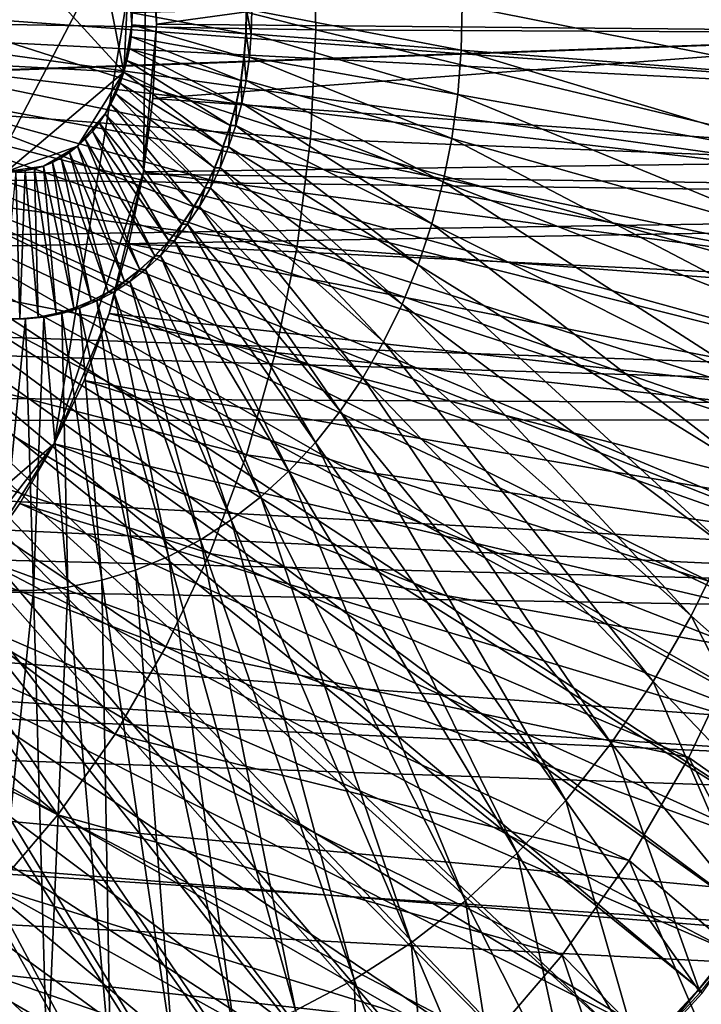
# Model space of a CAD drawing. Extents: x -0.21 to 1.25, y -0.31 to 0.34.
# Drawn here: x 0.93 to 1.03, y -0.13 to 0.02 of the extents above; entities that cross this region are included whole.
import ezdxf

# ---------------------------------------------------------------- set-up
doc = ezdxf.new("R2010")
doc.units = 0
doc.header["$MEASUREMENT"] = 0
doc.layers.get('0').update_dxf_attribs({"linetype": 'CONTINUOUS'})

msp = doc.modelspace()

# ---------------------------------------------------------------- linework, layer by layer
for points in [[(0.85161, 0.13142, -1.06559), (0.95093, 0.04005, -0.98435), (0.88267, -0.09043, -1.04027)], [(0.95093, 0.04005, -0.98435), (0.93736, -0.04315, -0.99549), (0.88267, -0.09043, -1.04027)], [(0.9141, 0.01314, -1.1498), (0.94758, 0.01137, -1.12233), (0.92195, 0.03929, -1.14334)], [(0.94758, 0.01137, -1.12233), (0.94247, 0.03717, -1.1265), (0.92195, 0.03929, -1.14334)], [(0.95093, 0.04005, -0.98435), (0.95045, -0.00327, -0.98476), (0.93736, -0.04315, -0.99549)], [(0.95093, 0.04005, -0.98435), (0.95232, 0.01836, -0.98323), (0.95045, -0.00327, -0.98476)], [(0.95093, 0.04005, -0.98435), (0.95203, 0.02925, -0.98346), (0.95232, 0.01836, -0.98323)], [(0.94758, 0.01137, -1.12233), (0.94822, 0.02532, -1.12179), (0.94247, 0.03717, -1.1265)], [(1.08026, 0.03595, -1.01207), (0.95232, 0.01836, -0.98323), (0.95203, 0.02925, -0.98346)], [(1.08026, 0.03595, -1.01207), (1.08075, 0.01721, -1.01167), (0.95232, 0.01836, -0.98323)], [(1.05617, 0.01718, -0.98053), (1.05568, 0.036, -0.98093), (0.97527, 0.03358, -0.92838)], [(0.97569, 0.01757, -0.92805), (0.97527, 0.03358, -0.92838), (0.92174, 0.03131, -0.9119)], [(1.05617, 0.01718, -0.98053), (0.97527, 0.03358, -0.92838), (0.97569, 0.01757, -0.92805)], [(0.97569, 0.01757, -0.92805), (0.92174, 0.03131, -0.9119), (0.92207, 0.01847, -0.91163)], [(0.94758, 0.01137, -1.12233), (0.94874, 0.01828, -1.12137), (0.94822, 0.02532, -1.12179)], [(0.94874, 0.01828, -1.12137), (0.9487, 0.02183, -1.1214), (0.94822, 0.02532, -1.12179)], [(1.2421, 0.02275, -1.00559), (0.59812, 0.01997, -0.39854), (0.59775, -0.00018, -0.39885)], [(1.2421, 0.02275, -1.00559), (0.59775, -0.00018, -0.39885), (1.24152, -0.0085, -1.00607)], [(1.23555, 0.02253, -1.01154), (1.23498, -0.00786, -1.01201), (0.63209, 0.00118, -0.47031)], [(1.23555, 0.02253, -1.01154), (0.63209, 0.00118, -0.47031), (0.63243, 0.01952, -0.47003)], [(1.0805, 0.00799, -1.01493), (1.08075, 0.02289, -1.01472), (0.91062, 0.02033, -1.03598)], [(0.94874, 0.01828, -1.12137), (0.94877, 0.02005, -1.12134), (0.9487, 0.02183, -1.1214)], [(1.05159, 0.01031, -1.03865), (1.05179, 0.02233, -1.03848), (0.9971, 0.02111, -1.08336)], [(1.0805, 0.00799, -1.01493), (0.91062, 0.02033, -1.03598), (0.91056, 0.01668, -1.03603)], [(0.96541, 0.01698, -1.10769), (0.96547, 0.02043, -1.10764), (0.94877, 0.02005, -1.12134)], [(0.96546, 0.01698, -1.10775), (0.96547, 0.02043, -1.10764), (0.96541, 0.01698, -1.10769)], [(0.96623, 0.01698, -1.10869), (0.96552, 0.02043, -1.1077), (0.96546, 0.01698, -1.10775)], [(0.96546, 0.01698, -1.10775), (0.96552, 0.02043, -1.1077), (0.96547, 0.02043, -1.10764)], [(0.96623, 0.01698, -1.10869), (0.96629, 0.02043, -1.10864), (0.96552, 0.02043, -1.1077)], [(0.99699, 0.01457, -1.08345), (0.96629, 0.02043, -1.10864), (0.96623, 0.01698, -1.10869)], [(0.99699, 0.01457, -1.08345), (0.9971, 0.02111, -1.08336), (0.96629, 0.02043, -1.10864)], [(1.05159, 0.01031, -1.03865), (0.9971, 0.02111, -1.08336), (0.99699, 0.01457, -1.08345)], [(0.96541, 0.01698, -1.10769), (0.94877, 0.02005, -1.12134), (0.94874, 0.01828, -1.12137)], [(0.97491, 0.00159, -0.92869), (0.92207, 0.01847, -0.91163), (0.92145, 0.00564, -0.91214)], [(0.97491, 0.00159, -0.92869), (0.97569, 0.01757, -0.92805), (0.92207, 0.01847, -0.91163)], [(0.94758, 0.01137, -1.12233), (0.94837, 0.01476, -1.12168), (0.94874, 0.01828, -1.12137)], [(0.94837, 0.01476, -1.12168), (0.94861, 0.01651, -1.12148), (0.94874, 0.01828, -1.12137)], [(0.96515, 0.01354, -1.10791), (0.94874, 0.01828, -1.12137), (0.94861, 0.01651, -1.12148)], [(0.96515, 0.01354, -1.10791), (0.96541, 0.01698, -1.10769), (0.94874, 0.01828, -1.12137)], [(0.95232, 0.01836, -0.98323), (0.95179, 0.00749, -0.98366), (0.95045, -0.00327, -0.98476)], [(1.08075, 0.01721, -1.01167), (0.95179, 0.00749, -0.98366), (0.95232, 0.01836, -0.98323)], [(1.05526, -0.00161, -0.98129), (0.97569, 0.01757, -0.92805), (0.97491, 0.00159, -0.92869)], [(1.05526, -0.00161, -0.98129), (1.05617, 0.01718, -0.98053), (0.97569, 0.01757, -0.92805)], [(1.07937, -0.00684, -1.01587), (0.91056, 0.01668, -1.03603), (0.91029, 0.01304, -1.03626)], [(1.07937, -0.00684, -1.01587), (1.0805, 0.00799, -1.01493), (0.91056, 0.01668, -1.03603)], [(0.96468, 0.01015, -1.1083), (0.94861, 0.01651, -1.12148), (0.94837, 0.01476, -1.12168)], [(0.96468, 0.01015, -1.1083), (0.96515, 0.01354, -1.10791), (0.94861, 0.01651, -1.12148)], [(1.08075, 0.01721, -1.01167), (1.07984, -0.00152, -1.01242), (0.95179, 0.00749, -0.98366)], [(0.9652, 0.01354, -1.10797), (0.96541, 0.01698, -1.10769), (0.96515, 0.01354, -1.10791)], [(0.96597, 0.01354, -1.10891), (0.96546, 0.01698, -1.10775), (0.9652, 0.01354, -1.10797)], [(0.9652, 0.01354, -1.10797), (0.96546, 0.01698, -1.10775), (0.96541, 0.01698, -1.10769)], [(0.96597, 0.01354, -1.10891), (0.96623, 0.01698, -1.10869), (0.96546, 0.01698, -1.10775)], [(0.99649, 0.00806, -1.08387), (0.96623, 0.01698, -1.10869), (0.96597, 0.01354, -1.10891)], [(0.99649, 0.00806, -1.08387), (0.99699, 0.01457, -1.08345), (0.96623, 0.01698, -1.10869)], [(0.94758, 0.01137, -1.12233), (0.94802, 0.01304, -1.12196), (0.94837, 0.01476, -1.12168)], [(0.96401, 0.00681, -1.10885), (0.94837, 0.01476, -1.12168), (0.94802, 0.01304, -1.12196)], [(0.96401, 0.00681, -1.10885), (0.96468, 0.01015, -1.1083), (0.94837, 0.01476, -1.12168)], [(1.05067, -0.00166, -1.03941), (0.99699, 0.01457, -1.08345), (0.99649, 0.00806, -1.08387)], [(1.05067, -0.00166, -1.03941), (1.05159, 0.01031, -1.03865), (0.99699, 0.01457, -1.08345)], [(1.07735, -0.02151, -1.01754), (0.91029, 0.01304, -1.03626), (0.90979, 0.00944, -1.03667)], [(1.07735, -0.02151, -1.01754), (1.07937, -0.00684, -1.01587), (0.91029, 0.01304, -1.03626)], [(0.9141, 0.01314, -1.1498), (0.93035, -0.00322, -1.13648), (0.94758, 0.01137, -1.12233)], [(0.96314, 0.00354, -1.10956), (0.94802, 0.01304, -1.12196), (0.94758, 0.01137, -1.12233)], [(0.96314, 0.00354, -1.10956), (0.96401, 0.00681, -1.10885), (0.94802, 0.01304, -1.12196)], [(0.96473, 0.01015, -1.10836), (0.96515, 0.01354, -1.10791), (0.96468, 0.01015, -1.1083)], [(0.9655, 0.01015, -1.1093), (0.9652, 0.01354, -1.10797), (0.96473, 0.01015, -1.10836)], [(0.96473, 0.01015, -1.10836), (0.9652, 0.01354, -1.10797), (0.96515, 0.01354, -1.10791)], [(0.9655, 0.01015, -1.1093), (0.96597, 0.01354, -1.10891), (0.9652, 0.01354, -1.10797)], [(0.99561, 0.00163, -1.0846), (0.96597, 0.01354, -1.10891), (0.9655, 0.01015, -1.1093)], [(0.99561, 0.00163, -1.0846), (0.99649, 0.00806, -1.08387), (0.96597, 0.01354, -1.10891)], [(0.93035, -0.00322, -1.13648), (0.94077, 0.0005, -1.12792), (0.94758, 0.01137, -1.12233)], [(0.94077, 0.0005, -1.12792), (0.94483, 0.00524, -1.12459), (0.94758, 0.01137, -1.12233)], [(0.94483, 0.00524, -1.12459), (0.94639, 0.00817, -1.12331), (0.94758, 0.01137, -1.12233)], [(0.94639, 0.00817, -1.12331), (0.94703, 0.00974, -1.12278), (0.94758, 0.01137, -1.12233)], [(0.96208, 0.00038, -1.11044), (0.94758, 0.01137, -1.12233), (0.94703, 0.00974, -1.12278)], [(0.96208, 0.00038, -1.11044), (0.96314, 0.00354, -1.10956), (0.94758, 0.01137, -1.12233)], [(0.96406, 0.00681, -1.10891), (0.96468, 0.01015, -1.1083), (0.96401, 0.00681, -1.10885)], [(0.96483, 0.00681, -1.10985), (0.96473, 0.01015, -1.10836), (0.96406, 0.00681, -1.10891)], [(0.96406, 0.00681, -1.10891), (0.96473, 0.01015, -1.10836), (0.96468, 0.01015, -1.1083)], [(0.96483, 0.00681, -1.10985), (0.9655, 0.01015, -1.1093), (0.96473, 0.01015, -1.10836)], [(0.99434, -0.00471, -1.08565), (0.9655, 0.01015, -1.1093), (0.96483, 0.00681, -1.10985)], [(0.99434, -0.00471, -1.08565), (0.99561, 0.00163, -1.0846), (0.9655, 0.01015, -1.1093)], [(1.07445, -0.03593, -1.01993), (0.90979, 0.00944, -1.03667), (0.90908, 0.0059, -1.03726)], [(1.07445, -0.03593, -1.01993), (1.07735, -0.02151, -1.01754), (0.90979, 0.00944, -1.03667)], [(0.96083, -0.00267, -1.11146), (0.94703, 0.00974, -1.12278), (0.94639, 0.00817, -1.12331)], [(0.96083, -0.00267, -1.11146), (0.96208, 0.00038, -1.11044), (0.94703, 0.00974, -1.12278)], [(0.94483, 0.00524, -1.12459), (0.94565, 0.00667, -1.12391), (0.94639, 0.00817, -1.12331)], [(0.95941, -0.00559, -1.11264), (0.94639, 0.00817, -1.12331), (0.94565, 0.00667, -1.12391)], [(0.95941, -0.00559, -1.11264), (0.96083, -0.00267, -1.11146), (0.94639, 0.00817, -1.12331)], [(1.07984, -0.00152, -1.01242), (0.95045, -0.00327, -0.98476), (0.95179, 0.00749, -0.98366)], [(1.04904, -0.0135, -1.04076), (0.99649, 0.00806, -1.08387), (0.99561, 0.00163, -1.0846)], [(1.04904, -0.0135, -1.04076), (1.05067, -0.00166, -1.03941), (0.99649, 0.00806, -1.08387)], [(1.0707, -0.05002, -1.02301), (0.90908, 0.0059, -1.03726), (0.90816, 0.00244, -1.03802)], [(1.0707, -0.05002, -1.02301), (1.07445, -0.03593, -1.01993), (0.90908, 0.0059, -1.03726)], [(0.95781, -0.00835, -1.11395), (0.94565, 0.00667, -1.12391), (0.94483, 0.00524, -1.12459)], [(0.95781, -0.00835, -1.11395), (0.95941, -0.00559, -1.11264), (0.94565, 0.00667, -1.12391)], [(0.96319, 0.00354, -1.10962), (0.96401, 0.00681, -1.10885), (0.96314, 0.00354, -1.10956)], [(0.96396, 0.00354, -1.11057), (0.96406, 0.00681, -1.10891), (0.96319, 0.00354, -1.10962)], [(0.96319, 0.00354, -1.10962), (0.96406, 0.00681, -1.10891), (0.96401, 0.00681, -1.10885)], [(0.99269, -0.01089, -1.087), (0.96483, 0.00681, -1.10985), (0.96396, 0.00354, -1.11057)], [(0.96396, 0.00354, -1.11057), (0.96483, 0.00681, -1.10985), (0.96406, 0.00681, -1.10891)], [(0.99269, -0.01089, -1.087), (0.99434, -0.00471, -1.08565), (0.96483, 0.00681, -1.10985)], [(0.97294, -0.01423, -0.93031), (0.92145, 0.00564, -0.91214), (0.91987, -0.00705, -0.91344)], [(0.97294, -0.01423, -0.93031), (0.97491, 0.00159, -0.92869), (0.92145, 0.00564, -0.91214)], [(0.94077, 0.0005, -1.12792), (0.94295, 0.00267, -1.12614), (0.94483, 0.00524, -1.12459)], [(0.94295, 0.00267, -1.12614), (0.94393, 0.00391, -1.12533), (0.94483, 0.00524, -1.12459)], [(0.95605, -0.01094, -1.11539), (0.94483, 0.00524, -1.12459), (0.94393, 0.00391, -1.12533)], [(0.95605, -0.01094, -1.11539), (0.95781, -0.00835, -1.11395), (0.94483, 0.00524, -1.12459)], [(0.95414, -0.01336, -1.11696), (0.94393, 0.00391, -1.12533), (0.94295, 0.00267, -1.12614)], [(0.95414, -0.01336, -1.11696), (0.95605, -0.01094, -1.11539), (0.94393, 0.00391, -1.12533)], [(0.96213, 0.00038, -1.1105), (0.96314, 0.00354, -1.10956), (0.96208, 0.00038, -1.11044)], [(0.9629, 0.00038, -1.11144), (0.96319, 0.00354, -1.10962), (0.96213, 0.00038, -1.1105)], [(0.96213, 0.00038, -1.1105), (0.96319, 0.00354, -1.10962), (0.96314, 0.00354, -1.10956)], [(0.99068, -0.01689, -1.08866), (0.96396, 0.00354, -1.11057), (0.9629, 0.00038, -1.11144)], [(0.9629, 0.00038, -1.11144), (0.96396, 0.00354, -1.11057), (0.96319, 0.00354, -1.10962)], [(0.99068, -0.01689, -1.08866), (0.99269, -0.01089, -1.087), (0.96396, 0.00354, -1.11057)], [(1.06612, -0.06369, -1.02679), (0.90816, 0.00244, -1.03802), (0.90703, -0.00092, -1.03894)], [(1.06612, -0.06369, -1.02679), (1.0707, -0.05002, -1.02301), (0.90816, 0.00244, -1.03802)], [(0.94077, 0.0005, -1.12792), (0.94189, 0.00153, -1.127), (0.94295, 0.00267, -1.12614)], [(0.94992, -0.01757, -1.12043), (0.94189, 0.00153, -1.127), (0.94077, 0.0005, -1.12792)], [(0.9521, -0.01557, -1.11864), (0.94295, 0.00267, -1.12614), (0.94189, 0.00153, -1.127)], [(0.94992, -0.01757, -1.12043), (0.9521, -0.01557, -1.11864), (0.94189, 0.00153, -1.127)], [(0.9521, -0.01557, -1.11864), (0.95414, -0.01336, -1.11696), (0.94295, 0.00267, -1.12614)], [(1.05295, -0.0202, -0.98319), (0.97491, 0.00159, -0.92869), (0.97294, -0.01423, -0.93031)], [(1.05295, -0.0202, -0.98319), (1.05526, -0.00161, -0.98129), (0.97491, 0.00159, -0.92869)], [(1.04671, -0.02514, -1.04269), (0.99561, 0.00163, -1.0846), (0.99434, -0.00471, -1.08565)], [(1.04671, -0.02514, -1.04269), (1.04904, -0.0135, -1.04076), (0.99561, 0.00163, -1.0846)], [(1.23498, -0.00786, -1.01201), (0.63038, -0.01704, -0.47171), (0.63209, 0.00118, -0.47031)], [(0.93035, -0.00322, -1.13648), (0.93579, -0.00242, -1.13202), (0.94077, 0.0005, -1.12792)], [(0.93579, -0.00242, -1.13202), (0.93837, -0.00121, -1.1299), (0.94077, 0.0005, -1.12792)], [(0.93837, -0.00121, -1.1299), (0.9396, -0.00041, -1.12889), (0.94077, 0.0005, -1.12792)], [(0.94764, -0.01935, -1.12231), (0.94077, 0.0005, -1.12792), (0.9396, -0.00041, -1.12889)], [(0.94764, -0.01935, -1.12231), (0.94992, -0.01757, -1.12043), (0.94077, 0.0005, -1.12792)], [(0.96088, -0.00267, -1.11152), (0.96208, 0.00038, -1.11044), (0.96083, -0.00267, -1.11146)], [(0.96166, -0.00267, -1.11247), (0.96213, 0.00038, -1.1105), (0.96088, -0.00267, -1.11152)], [(0.96088, -0.00267, -1.11152), (0.96213, 0.00038, -1.1105), (0.96208, 0.00038, -1.11044)], [(0.98831, -0.02267, -1.0906), (0.9629, 0.00038, -1.11144), (0.96166, -0.00267, -1.11247)], [(0.96166, -0.00267, -1.11247), (0.9629, 0.00038, -1.11144), (0.96213, 0.00038, -1.1105)], [(0.98831, -0.02267, -1.0906), (0.99068, -0.01689, -1.08866), (0.9629, 0.00038, -1.11144)], [(1.24152, -0.0085, -1.00607), (0.59775, -0.00018, -0.39885), (0.59587, -0.02018, -0.40039)], [(1.06074, -0.07686, -1.03122), (0.90703, -0.00092, -1.03894), (0.90571, -0.00415, -1.04003)], [(1.06074, -0.07686, -1.03122), (1.06612, -0.06369, -1.02679), (0.90703, -0.00092, -1.03894)], [(0.93579, -0.00242, -1.13202), (0.9371, -0.00188, -1.13094), (0.93837, -0.00121, -1.1299)], [(0.94278, -0.02219, -1.12629), (0.93837, -0.00121, -1.1299), (0.9371, -0.00188, -1.13094)], [(0.94525, -0.02089, -1.12426), (0.9396, -0.00041, -1.12889), (0.93837, -0.00121, -1.1299)], [(0.94278, -0.02219, -1.12629), (0.94525, -0.02089, -1.12426), (0.93837, -0.00121, -1.1299)], [(0.94525, -0.02089, -1.12426), (0.94764, -0.01935, -1.12231), (0.9396, -0.00041, -1.12889)], [(0.93035, -0.00322, -1.13648), (0.93309, -0.00309, -1.13423), (0.93579, -0.00242, -1.13202)], [(0.93309, -0.00309, -1.13423), (0.93445, -0.00282, -1.13311), (0.93579, -0.00242, -1.13202)], [(0.935, -0.02455, -1.13268), (0.93445, -0.00282, -1.13311), (0.93309, -0.00309, -1.13423)], [(0.93764, -0.02402, -1.13051), (0.93579, -0.00242, -1.13202), (0.93445, -0.00282, -1.13311)], [(0.935, -0.02455, -1.13268), (0.93764, -0.02402, -1.13051), (0.93445, -0.00282, -1.13311)], [(0.94024, -0.02323, -1.12838), (0.9371, -0.00188, -1.13094), (0.93579, -0.00242, -1.13202)], [(0.93764, -0.02402, -1.13051), (0.94024, -0.02323, -1.12838), (0.93579, -0.00242, -1.13202)], [(0.94024, -0.02323, -1.12838), (0.94278, -0.02219, -1.12629), (0.9371, -0.00188, -1.13094)], [(1.07984, -0.00152, -1.01242), (1.07754, -0.02004, -1.01432), (0.95045, -0.00327, -0.98476)], [(0.95946, -0.00559, -1.1127), (0.96083, -0.00267, -1.11146), (0.95941, -0.00559, -1.11264)], [(0.96023, -0.00559, -1.11364), (0.96088, -0.00267, -1.11152), (0.95946, -0.00559, -1.1127)], [(0.95946, -0.00559, -1.1127), (0.96088, -0.00267, -1.11152), (0.96083, -0.00267, -1.11146)], [(0.98561, -0.0282, -1.09283), (0.96166, -0.00267, -1.11247), (0.96023, -0.00559, -1.11364)], [(0.96023, -0.00559, -1.11364), (0.96166, -0.00267, -1.11247), (0.96088, -0.00267, -1.11152)], [(0.98561, -0.0282, -1.09283), (0.98831, -0.02267, -1.0906), (0.96166, -0.00267, -1.11247)], [(1.05457, -0.08945, -1.03628), (0.90571, -0.00415, -1.04003), (0.9042, -0.00724, -1.04127)], [(1.05457, -0.08945, -1.03628), (1.06074, -0.07686, -1.03122), (0.90571, -0.00415, -1.04003)], [(0.92968, -0.0248, -1.13705), (0.93234, -0.02481, -1.13486), (0.93173, -0.00323, -1.13535)], [(0.93035, -0.00322, -1.13648), (0.93173, -0.00323, -1.13535), (0.93309, -0.00309, -1.13423)], [(0.93234, -0.02481, -1.13486), (0.93309, -0.00309, -1.13423), (0.93173, -0.00323, -1.13535)], [(0.93234, -0.02481, -1.13486), (0.935, -0.02455, -1.13268), (0.93309, -0.00309, -1.13423)], [(0.95045, -0.00327, -0.98476), (0.9454, -0.02403, -0.9889), (0.93736, -0.04315, -0.99549)], [(0.95045, -0.00327, -0.98476), (0.94831, -0.01381, -0.98651), (0.9454, -0.02403, -0.9889)], [(1.07754, -0.02004, -1.01432), (0.94831, -0.01381, -0.98651), (0.95045, -0.00327, -0.98476)], [(0.95786, -0.00835, -1.11401), (0.95941, -0.00559, -1.11264), (0.95781, -0.00835, -1.11395)], [(0.95863, -0.00835, -1.11495), (0.95946, -0.00559, -1.1127), (0.95786, -0.00835, -1.11401)], [(0.95786, -0.00835, -1.11401), (0.95946, -0.00559, -1.1127), (0.95941, -0.00559, -1.11264)], [(0.98258, -0.03344, -1.09532), (0.96023, -0.00559, -1.11364), (0.95863, -0.00835, -1.11495)], [(0.95863, -0.00835, -1.11495), (0.96023, -0.00559, -1.11364), (0.95946, -0.00559, -1.1127)], [(0.98258, -0.03344, -1.09532), (0.98561, -0.0282, -1.09283), (0.96023, -0.00559, -1.11364)], [(1.04368, -0.03651, -1.04518), (0.99434, -0.00471, -1.08565), (0.99269, -0.01089, -1.087)], [(1.04368, -0.03651, -1.04518), (1.04671, -0.02514, -1.04269), (0.99434, -0.00471, -1.08565)], [(0.9698, -0.02973, -0.93288), (0.91987, -0.00705, -0.91344), (0.91735, -0.01949, -0.91551)], [(0.9698, -0.02973, -0.93288), (0.97294, -0.01423, -0.93031), (0.91987, -0.00705, -0.91344)], [(1.24152, -0.0085, -1.00607), (0.59587, -0.02018, -0.40039), (1.2386, -0.03953, -1.00845)], [(1.23498, -0.00786, -1.01201), (1.23215, -0.03804, -1.01432), (0.63038, -0.01704, -0.47171)], [(1.04768, -0.10139, -1.04195), (0.9042, -0.00724, -1.04127), (0.90251, -0.01017, -1.04266)], [(1.04768, -0.10139, -1.04195), (1.05457, -0.08945, -1.03628), (0.9042, -0.00724, -1.04127)], [(0.9561, -0.01094, -1.11545), (0.95781, -0.00835, -1.11395), (0.95605, -0.01094, -1.11539)], [(0.95687, -0.01094, -1.1164), (0.95786, -0.00835, -1.11401), (0.9561, -0.01094, -1.11545)], [(0.9561, -0.01094, -1.11545), (0.95786, -0.00835, -1.11401), (0.95781, -0.00835, -1.11395)], [(0.97925, -0.03836, -1.09805), (0.95863, -0.00835, -1.11495), (0.95687, -0.01094, -1.1164)], [(0.95687, -0.01094, -1.1164), (0.95863, -0.00835, -1.11495), (0.95786, -0.00835, -1.11401)], [(0.97925, -0.03836, -1.09805), (0.98258, -0.03344, -1.09532), (0.95863, -0.00835, -1.11495)], [(1.04009, -0.1126, -1.04819), (0.90251, -0.01017, -1.04266), (0.90064, -0.01292, -1.0442)], [(1.04009, -0.1126, -1.04819), (1.04768, -0.10139, -1.04195), (0.90251, -0.01017, -1.04266)], [(0.95419, -0.01336, -1.11702), (0.95605, -0.01094, -1.11539), (0.95414, -0.01336, -1.11696)], [(0.95497, -0.01336, -1.11796), (0.9561, -0.01094, -1.11545), (0.95419, -0.01336, -1.11702)], [(0.95419, -0.01336, -1.11702), (0.9561, -0.01094, -1.11545), (0.95605, -0.01094, -1.11539)], [(0.97563, -0.04293, -1.10103), (0.95687, -0.01094, -1.1164), (0.95497, -0.01336, -1.11796)], [(0.95497, -0.01336, -1.11796), (0.95687, -0.01094, -1.1164), (0.9561, -0.01094, -1.11545)], [(0.97563, -0.04293, -1.10103), (0.97925, -0.03836, -1.09805), (0.95687, -0.01094, -1.1164)], [(1.03998, -0.04755, -1.04822), (0.99269, -0.01089, -1.087), (0.99068, -0.01689, -1.08866)], [(1.03998, -0.04755, -1.04822), (1.04368, -0.03651, -1.04518), (0.99269, -0.01089, -1.087)], [(1.03185, -0.12301, -1.05496), (0.90064, -0.01292, -1.0442), (0.89862, -0.01548, -1.04586)], [(1.03185, -0.12301, -1.05496), (1.04009, -0.1126, -1.04819), (0.90064, -0.01292, -1.0442)], [(1.07386, -0.03819, -1.01733), (0.9454, -0.02403, -0.9889), (0.94831, -0.01381, -0.98651)], [(1.07754, -0.02004, -1.01432), (1.07386, -0.03819, -1.01733), (0.94831, -0.01381, -0.98651)], [(0.95215, -0.01557, -1.1187), (0.95414, -0.01336, -1.11696), (0.9521, -0.01557, -1.11864)], [(0.95292, -0.01557, -1.11964), (0.95419, -0.01336, -1.11702), (0.95215, -0.01557, -1.1187)], [(0.95215, -0.01557, -1.1187), (0.95419, -0.01336, -1.11702), (0.95414, -0.01336, -1.11696)], [(0.97175, -0.04712, -1.10421), (0.95497, -0.01336, -1.11796), (0.95292, -0.01557, -1.11964)], [(0.95292, -0.01557, -1.11964), (0.95497, -0.01336, -1.11796), (0.95419, -0.01336, -1.11702)], [(0.97175, -0.04712, -1.10421), (0.97563, -0.04293, -1.10103), (0.95497, -0.01336, -1.11796)], [(1.04926, -0.03841, -0.98622), (0.97294, -0.01423, -0.93031), (0.9698, -0.02973, -0.93288)], [(1.04926, -0.03841, -0.98622), (1.05295, -0.0202, -0.98319), (0.97294, -0.01423, -0.93031)], [(1.02301, -0.13256, -1.06222), (0.89862, -0.01548, -1.04586), (0.89645, -0.01782, -1.04764)], [(1.02301, -0.13256, -1.06222), (1.03185, -0.12301, -1.05496), (0.89862, -0.01548, -1.04586)], [(0.94997, -0.01757, -1.12049), (0.9521, -0.01557, -1.11864), (0.94992, -0.01757, -1.12043)], [(0.95075, -0.01757, -1.12143), (0.95215, -0.01557, -1.1187), (0.94997, -0.01757, -1.12049)], [(0.94997, -0.01757, -1.12049), (0.95215, -0.01557, -1.1187), (0.9521, -0.01557, -1.11864)], [(0.96763, -0.05091, -1.1076), (0.95292, -0.01557, -1.11964), (0.95075, -0.01757, -1.12143)], [(0.95075, -0.01757, -1.12143), (0.95292, -0.01557, -1.11964), (0.95215, -0.01557, -1.1187)], [(0.96763, -0.05091, -1.1076), (0.97175, -0.04712, -1.10421), (0.95292, -0.01557, -1.11964)], [(1.23215, -0.03804, -1.01432), (0.62731, -0.03496, -0.47421), (0.63038, -0.01704, -0.47171)], [(1.03564, -0.05818, -1.0518), (0.99068, -0.01689, -1.08866), (0.98831, -0.02267, -1.0906)], [(1.03564, -0.05818, -1.0518), (1.03998, -0.04755, -1.04822), (0.99068, -0.01689, -1.08866)], [(1.01362, -0.1412, -1.06993), (0.89645, -0.01782, -1.04764), (0.89415, -0.01994, -1.04953)], [(1.01362, -0.1412, -1.06993), (1.02301, -0.13256, -1.06222), (0.89645, -0.01782, -1.04764)], [(0.94769, -0.01935, -1.12237), (0.94992, -0.01757, -1.12043), (0.94764, -0.01935, -1.12231)], [(0.94846, -0.01934, -1.12331), (0.94997, -0.01757, -1.12049), (0.94769, -0.01935, -1.12237)], [(0.94769, -0.01935, -1.12237), (0.94997, -0.01757, -1.12049), (0.94992, -0.01757, -1.12043)], [(0.9633, -0.05428, -1.11116), (0.95075, -0.01757, -1.12143), (0.94846, -0.01934, -1.12331)], [(0.94846, -0.01934, -1.12331), (0.95075, -0.01757, -1.12143), (0.94997, -0.01757, -1.12049)], [(0.9633, -0.05428, -1.11116), (0.96763, -0.05091, -1.1076), (0.95075, -0.01757, -1.12143)], [(1.2386, -0.03953, -1.00845), (0.59587, -0.02018, -0.40039), (0.5925, -0.03986, -0.40314)], [(1.00375, -0.14887, -1.07804), (0.89415, -0.01994, -1.04953), (0.89172, -0.02182, -1.05152)], [(1.00375, -0.14887, -1.07804), (1.01362, -0.1412, -1.06993), (0.89415, -0.01994, -1.04953)], [(0.96552, -0.04476, -0.93639), (0.91735, -0.01949, -0.91551), (0.91392, -0.03155, -0.91832)], [(0.96552, -0.04476, -0.93639), (0.9698, -0.02973, -0.93288), (0.91735, -0.01949, -0.91551)], [(0.9453, -0.02089, -1.12433), (0.94764, -0.01935, -1.12231), (0.94525, -0.02089, -1.12426)], [(0.94607, -0.02089, -1.12527), (0.94769, -0.01935, -1.12237), (0.9453, -0.02089, -1.12433)], [(0.9453, -0.02089, -1.12433), (0.94769, -0.01935, -1.12237), (0.94764, -0.01935, -1.12231)], [(0.95878, -0.0572, -1.11487), (0.94846, -0.01934, -1.12331), (0.94607, -0.02089, -1.12527)], [(0.94607, -0.02089, -1.12527), (0.94846, -0.01934, -1.12331), (0.94769, -0.01935, -1.12237)], [(0.95878, -0.0572, -1.11487), (0.9633, -0.05428, -1.11116), (0.94846, -0.01934, -1.12331)], [(0.94283, -0.02219, -1.12635), (0.94525, -0.02089, -1.12426), (0.94278, -0.02219, -1.12629)], [(0.9436, -0.02218, -1.1273), (0.9453, -0.02089, -1.12433), (0.94283, -0.02219, -1.12635)], [(0.94283, -0.02219, -1.12635), (0.9453, -0.02089, -1.12433), (0.94525, -0.02089, -1.12426)], [(0.95409, -0.05966, -1.11872), (0.94607, -0.02089, -1.12527), (0.9436, -0.02218, -1.1273)], [(0.9436, -0.02218, -1.1273), (0.94607, -0.02089, -1.12527), (0.9453, -0.02089, -1.12433)], [(0.95409, -0.05966, -1.11872), (0.95878, -0.0572, -1.11487), (0.94607, -0.02089, -1.12527)], [(0.99344, -0.15553, -1.0865), (0.89172, -0.02182, -1.05152), (0.88919, -0.02346, -1.0536)], [(0.99344, -0.15553, -1.0865), (1.00375, -0.14887, -1.07804), (0.89172, -0.02182, -1.05152)], [(0.94029, -0.02323, -1.12844), (0.94278, -0.02219, -1.12629), (0.94024, -0.02323, -1.12838)], [(0.94106, -0.02323, -1.12938), (0.94283, -0.02219, -1.12635), (0.94029, -0.02323, -1.12844)], [(0.94029, -0.02323, -1.12844), (0.94283, -0.02219, -1.12635), (0.94278, -0.02219, -1.12629)], [(0.94927, -0.06165, -1.12267), (0.9436, -0.02218, -1.1273), (0.94106, -0.02323, -1.12938)], [(0.94106, -0.02323, -1.12938), (0.9436, -0.02218, -1.1273), (0.94283, -0.02219, -1.12635)], [(0.94927, -0.06165, -1.12267), (0.95409, -0.05966, -1.11872), (0.9436, -0.02218, -1.1273)], [(1.03066, -0.06834, -1.05589), (0.98831, -0.02267, -1.0906), (0.98561, -0.0282, -1.09283)], [(1.03066, -0.06834, -1.05589), (1.03564, -0.05818, -1.0518), (0.98831, -0.02267, -1.0906)], [(0.98277, -0.16114, -1.09526), (0.88919, -0.02346, -1.0536), (0.88657, -0.02484, -1.05575)], [(0.98277, -0.16114, -1.09526), (0.99344, -0.15553, -1.0865), (0.88919, -0.02346, -1.0536)], [(0.93505, -0.02455, -1.13274), (0.93764, -0.02402, -1.13051), (0.935, -0.02455, -1.13268)], [(0.93583, -0.02455, -1.13368), (0.93769, -0.02402, -1.13057), (0.93505, -0.02455, -1.13274)], [(0.93505, -0.02455, -1.13274), (0.93769, -0.02402, -1.13057), (0.93764, -0.02402, -1.13051)], [(0.93935, -0.06414, -1.13082), (0.93846, -0.02402, -1.13151), (0.93583, -0.02455, -1.13368)], [(0.93583, -0.02455, -1.13368), (0.93846, -0.02402, -1.13151), (0.93769, -0.02402, -1.13057)], [(0.9454, -0.02403, -0.9889), (0.94174, -0.03385, -0.9919), (0.93736, -0.04315, -0.99549)], [(0.93769, -0.02402, -1.13057), (0.94024, -0.02323, -1.12838), (0.93764, -0.02402, -1.13051)], [(0.93846, -0.02402, -1.13151), (0.94029, -0.02323, -1.12844), (0.93769, -0.02402, -1.13057)], [(0.93769, -0.02402, -1.13057), (0.94029, -0.02323, -1.12844), (0.94024, -0.02323, -1.12838)], [(0.94435, -0.06314, -1.12672), (0.94106, -0.02323, -1.12938), (0.93846, -0.02402, -1.13151)], [(0.93846, -0.02402, -1.13151), (0.94106, -0.02323, -1.12938), (0.94029, -0.02323, -1.12844)], [(0.93935, -0.06414, -1.13082), (0.94435, -0.06314, -1.12672), (0.93846, -0.02402, -1.13151)], [(0.94435, -0.06314, -1.12672), (0.94927, -0.06165, -1.12267), (0.94106, -0.02323, -1.12938)], [(1.06885, -0.05579, -1.02144), (0.94174, -0.03385, -0.9919), (0.9454, -0.02403, -0.9889)], [(1.07386, -0.03819, -1.01733), (1.06885, -0.05579, -1.02144), (0.9454, -0.02403, -0.9889)], [(0.96057, -0.16906, -1.11348), (0.88388, -0.02594, -1.05796), (0.88113, -0.02678, -1.06022)], [(0.97179, -0.16566, -1.10428), (0.88657, -0.02484, -1.05575), (0.88388, -0.02594, -1.05796)], [(0.96057, -0.16906, -1.11348), (0.97179, -0.16566, -1.10428), (0.88388, -0.02594, -1.05796)], [(0.97179, -0.16566, -1.10428), (0.98277, -0.16114, -1.09526), (0.88657, -0.02484, -1.05575)], [(0.92925, -0.06462, -1.13911), (0.93317, -0.02481, -1.13586), (0.9305, -0.0248, -1.13805)], [(0.92925, -0.06462, -1.13911), (0.93431, -0.06463, -1.13496), (0.93317, -0.02481, -1.13586)], [(0.92973, -0.0248, -1.13711), (0.93234, -0.02481, -1.13486), (0.92968, -0.0248, -1.13705)], [(0.9305, -0.0248, -1.13805), (0.93239, -0.02481, -1.13492), (0.92973, -0.0248, -1.13711)], [(0.92973, -0.0248, -1.13711), (0.93239, -0.02481, -1.13492), (0.93234, -0.02481, -1.13486)], [(0.9305, -0.0248, -1.13805), (0.93317, -0.02481, -1.13586), (0.93239, -0.02481, -1.13492)], [(0.93239, -0.02481, -1.13492), (0.935, -0.02455, -1.13268), (0.93234, -0.02481, -1.13486)], [(0.93317, -0.02481, -1.13586), (0.93505, -0.02455, -1.13274), (0.93239, -0.02481, -1.13492)], [(0.93239, -0.02481, -1.13492), (0.93505, -0.02455, -1.13274), (0.935, -0.02455, -1.13268)], [(0.93431, -0.06463, -1.13496), (0.93583, -0.02455, -1.13368), (0.93317, -0.02481, -1.13586)], [(0.93317, -0.02481, -1.13586), (0.93583, -0.02455, -1.13368), (0.93505, -0.02455, -1.13274)], [(0.93431, -0.06463, -1.13496), (0.93935, -0.06414, -1.13082), (0.93583, -0.02455, -1.13368)], [(0.9377, -0.17246, -1.13226), (0.87833, -0.02734, -1.06252), (0.87551, -0.02761, -1.06483)], [(0.94919, -0.17133, -1.12283), (0.88113, -0.02678, -1.06022), (0.87833, -0.02734, -1.06252)], [(0.9377, -0.17246, -1.13226), (0.94919, -0.17133, -1.12283), (0.87833, -0.02734, -1.06252)], [(0.94919, -0.17133, -1.12283), (0.96057, -0.16906, -1.11348), (0.88113, -0.02678, -1.06022)], [(0.92618, -0.17242, -1.14171), (0.9377, -0.17246, -1.13226), (0.87551, -0.02761, -1.06483)], [(1.0251, -0.07797, -1.06046), (0.98561, -0.0282, -1.09283), (0.98258, -0.03344, -1.09532)], [(1.0251, -0.07797, -1.06046), (1.03066, -0.06834, -1.05589), (0.98561, -0.0282, -1.09283)], [(1.04423, -0.05607, -0.99034), (0.9698, -0.02973, -0.93288), (0.96552, -0.04476, -0.93639)], [(1.04423, -0.05607, -0.99034), (1.04926, -0.03841, -0.98622), (0.9698, -0.02973, -0.93288)], [(0.96014, -0.05919, -0.94081), (0.91392, -0.03155, -0.91832), (0.9096, -0.04312, -0.92186)], [(0.96014, -0.05919, -0.94081), (0.96552, -0.04476, -0.93639), (0.91392, -0.03155, -0.91832)], [(1.06254, -0.07268, -1.02661), (0.93736, -0.04315, -0.99549), (0.94174, -0.03385, -0.9919)], [(1.06885, -0.05579, -1.02144), (1.06254, -0.07268, -1.02661), (0.94174, -0.03385, -0.9919)], [(1.01897, -0.08702, -1.0655), (0.98258, -0.03344, -1.09532), (0.97925, -0.03836, -1.09805)], [(1.01897, -0.08702, -1.0655), (1.0251, -0.07797, -1.06046), (0.98258, -0.03344, -1.09532)], [(1.22706, -0.06773, -1.01847), (0.62292, -0.05241, -0.4778), (0.62731, -0.03496, -0.47421)], [(1.23215, -0.03804, -1.01432), (1.22706, -0.06773, -1.01847), (0.62731, -0.03496, -0.47421)], [(1.01232, -0.09542, -1.07096), (0.97925, -0.03836, -1.09805), (0.97563, -0.04293, -1.10103)], [(1.01232, -0.09542, -1.07096), (1.01897, -0.08702, -1.0655), (0.97925, -0.03836, -1.09805)], [(1.23337, -0.07005, -1.01271), (0.5925, -0.03986, -0.40314), (0.58768, -0.05902, -0.40707)], [(1.2386, -0.03953, -1.00845), (0.5925, -0.03986, -0.40314), (1.23337, -0.07005, -1.01271)], [(0.93736, -0.04315, -0.99549), (0.9136, -0.07371, -1.01495), (0.88267, -0.09043, -1.04027)], [(0.9537, -0.07288, -0.94608), (0.9096, -0.04312, -0.92186), (0.90443, -0.05411, -0.9261)], [(0.9537, -0.07288, -0.94608), (0.96014, -0.05919, -0.94081), (0.9096, -0.04312, -0.92186)], [(0.93736, -0.04315, -0.99549), (0.92663, -0.05992, -1.00428), (0.9136, -0.07371, -1.01495)], [(0.93736, -0.04315, -0.99549), (0.93231, -0.05187, -0.99963), (0.92663, -0.05992, -1.00428)], [(1.055, -0.08871, -1.03279), (0.93231, -0.05187, -0.99963), (0.93736, -0.04315, -0.99549)], [(1.06254, -0.07268, -1.02661), (1.055, -0.08871, -1.03279), (0.93736, -0.04315, -0.99549)], [(1.00519, -0.10313, -1.07682), (0.97563, -0.04293, -1.10103), (0.97175, -0.04712, -1.10421)], [(1.00519, -0.10313, -1.07682), (1.01232, -0.09542, -1.07096), (0.97563, -0.04293, -1.10103)], [(1.0379, -0.07303, -0.99553), (0.96552, -0.04476, -0.93639), (0.96014, -0.05919, -0.94081)], [(1.0379, -0.07303, -0.99553), (1.04423, -0.05607, -0.99034), (0.96552, -0.04476, -0.93639)], [(0.99761, -0.1101, -1.08304), (0.97175, -0.04712, -1.10421), (0.96763, -0.05091, -1.1076)], [(0.99761, -0.1101, -1.08304), (1.00519, -0.10313, -1.07682), (0.97175, -0.04712, -1.10421)], [(1.0463, -0.10373, -1.03991), (0.92663, -0.05992, -1.00428), (0.93231, -0.05187, -0.99963)], [(1.055, -0.08871, -1.03279), (1.0463, -0.10373, -1.03991), (0.93231, -0.05187, -0.99963)], [(0.98964, -0.1163, -1.08959), (0.96763, -0.05091, -1.1076), (0.9633, -0.05428, -1.11116)], [(0.98964, -0.1163, -1.08959), (0.99761, -0.1101, -1.08304), (0.96763, -0.05091, -1.1076)], [(1.21979, -0.09664, -1.02441), (0.61725, -0.06923, -0.48243), (0.62292, -0.05241, -0.4778)], [(1.22706, -0.06773, -1.01847), (1.21979, -0.09664, -1.02441), (0.62292, -0.05241, -0.4778)], [(0.94627, -0.0857, -0.95217), (0.90443, -0.05411, -0.9261), (0.89847, -0.06439, -0.93098)], [(0.94627, -0.0857, -0.95217), (0.9537, -0.07288, -0.94608), (0.90443, -0.05411, -0.9261)], [(0.98132, -0.12167, -1.09642), (0.9633, -0.05428, -1.11116), (0.95878, -0.0572, -1.11487)], [(0.98132, -0.12167, -1.09642), (0.98964, -0.1163, -1.08959), (0.9633, -0.05428, -1.11116)], [(0.97271, -0.12619, -1.10349), (0.95878, -0.0572, -1.11487), (0.95409, -0.05966, -1.11872)], [(0.97271, -0.12619, -1.10349), (0.98132, -0.12167, -1.09642), (0.95878, -0.0572, -1.11487)], [(1.2259, -0.09978, -1.01882), (0.58768, -0.05902, -0.40707), (0.58144, -0.0775, -0.41216)], [(1.23337, -0.07005, -1.01271), (0.58768, -0.05902, -0.40707), (1.2259, -0.09978, -1.01882)], [(1.05483, -0.08987, -1.03607), (1.03564, -0.05818, -1.0518), (1.03066, -0.06834, -1.05589)], [(1.03652, -0.11759, -1.04793), (0.92037, -0.06723, -1.0094), (0.92663, -0.05992, -1.00428)], [(1.0463, -0.10373, -1.03991), (1.03652, -0.11759, -1.04793), (0.92663, -0.05992, -1.00428)], [(0.96385, -0.12984, -1.11077), (0.95409, -0.05966, -1.11872), (0.94927, -0.06165, -1.12267)], [(1.03033, -0.08912, -1.00173), (0.96014, -0.05919, -0.94081), (0.9537, -0.07288, -0.94608)], [(0.96385, -0.12984, -1.11077), (0.97271, -0.12619, -1.10349), (0.95409, -0.05966, -1.11872)], [(1.03033, -0.08912, -1.00173), (1.0379, -0.07303, -0.99553), (0.96014, -0.05919, -0.94081)], [(0.9548, -0.13259, -1.1182), (0.94927, -0.06165, -1.12267), (0.94435, -0.06314, -1.12672)], [(0.9548, -0.13259, -1.1182), (0.96385, -0.12984, -1.11077), (0.94927, -0.06165, -1.12267)], [(0.94561, -0.13442, -1.12574), (0.94435, -0.06314, -1.12672), (0.93935, -0.06414, -1.13082)], [(0.94561, -0.13442, -1.12574), (0.9548, -0.13259, -1.1182), (0.94435, -0.06314, -1.12672)], [(0.93791, -0.09753, -0.95901), (0.89847, -0.06439, -0.93098), (0.89177, -0.07389, -0.93647)], [(0.93791, -0.09753, -0.95901), (0.94627, -0.0857, -0.95217), (0.89847, -0.06439, -0.93098)], [(0.92703, -0.1353, -1.14098), (0.93431, -0.06463, -1.13496), (0.92925, -0.06462, -1.13911)], [(0.92703, -0.1353, -1.14098), (0.93633, -0.13533, -1.13335), (0.93431, -0.06463, -1.13496)], [(0.93633, -0.13533, -1.13335), (0.93935, -0.06414, -1.13082), (0.93431, -0.06463, -1.13496)], [(0.93633, -0.13533, -1.13335), (0.94561, -0.13442, -1.12574), (0.93935, -0.06414, -1.13082)], [(1.02575, -0.13016, -1.05675), (0.9136, -0.07371, -1.01495), (0.92037, -0.06723, -1.0094)], [(1.03652, -0.11759, -1.04793), (1.02575, -0.13016, -1.05675), (0.92037, -0.06723, -1.0094)], [(1.21039, -0.12452, -1.03209), (0.61034, -0.08527, -0.48807), (0.61725, -0.06923, -0.48243)], [(1.21979, -0.09664, -1.02441), (1.21039, -0.12452, -1.03209), (0.61725, -0.06923, -0.48243)], [(1.0479, -0.10186, -1.04177), (1.03066, -0.06834, -1.05589), (1.0251, -0.07797, -1.06046)], [(1.0479, -0.10186, -1.04177), (1.05483, -0.08987, -1.03607), (1.03066, -0.06834, -1.05589)], [(1.0216, -0.10419, -1.00888), (0.9537, -0.07288, -0.94608), (0.94627, -0.0857, -0.95217)], [(1.0216, -0.10419, -1.00888), (1.03033, -0.08912, -1.00173), (0.9537, -0.07288, -0.94608)], [(1.06209, -0.1116, -0.98803), (1.0379, -0.07303, -0.99553), (1.03033, -0.08912, -1.00173)], [(0.92872, -0.10827, -0.96654), (0.93791, -0.09753, -0.95901), (0.89177, -0.07389, -0.93647)], [(1.01408, -0.14133, -1.06629), (0.90637, -0.07933, -1.02087), (0.9136, -0.07371, -1.01495)], [(1.02575, -0.13016, -1.05675), (1.01408, -0.14133, -1.06629), (0.9136, -0.07371, -1.01495)], [(1.21623, -0.12844, -1.02671), (0.58144, -0.0775, -0.41216), (0.57386, -0.09511, -0.41835)], [(1.2259, -0.09978, -1.01882), (0.58144, -0.0775, -0.41216), (1.21623, -0.12844, -1.02671)], [(1.00164, -0.15099, -1.07648), (0.89876, -0.08401, -1.0271), (0.90637, -0.07933, -1.02087)], [(1.01408, -0.14133, -1.06629), (1.00164, -0.15099, -1.07648), (0.90637, -0.07933, -1.02087)], [(1.04028, -0.11312, -1.04804), (1.0251, -0.07797, -1.06046), (1.01897, -0.08702, -1.0655)], [(1.04028, -0.11312, -1.04804), (1.0479, -0.10186, -1.04177), (1.0251, -0.07797, -1.06046)], [(0.98854, -0.15906, -1.08721), (0.89084, -0.08773, -1.03358), (0.89876, -0.08401, -1.0271)], [(1.00164, -0.15099, -1.07648), (0.98854, -0.15906, -1.08721), (0.89876, -0.08401, -1.0271)], [(1.19895, -0.15109, -1.04143), (0.60227, -0.10037, -0.49466), (0.61034, -0.08527, -0.48807)], [(1.21039, -0.12452, -1.03209), (1.19895, -0.15109, -1.04143), (0.61034, -0.08527, -0.48807)], [(1.01178, -0.11809, -1.01692), (0.94627, -0.0857, -0.95217), (0.93791, -0.09753, -0.95901)], [(1.01178, -0.11809, -1.01692), (1.0216, -0.10419, -1.00888), (0.94627, -0.0857, -0.95217)], [(0.97489, -0.16546, -1.09838), (0.88267, -0.09043, -1.04027), (0.89084, -0.08773, -1.03358)], [(0.98854, -0.15906, -1.08721), (0.97489, -0.16546, -1.09838), (0.89084, -0.08773, -1.03358)], [(1.032, -0.12357, -1.05484), (1.01897, -0.08702, -1.0655), (1.01232, -0.09542, -1.07096)], [(1.032, -0.12357, -1.05484), (1.04028, -0.11312, -1.04804), (1.01897, -0.08702, -1.0655)], [(1.05156, -0.12977, -0.99666), (1.03033, -0.08912, -1.00173), (1.0216, -0.10419, -1.00888)], [(1.05156, -0.12977, -0.99666), (1.06209, -0.1116, -0.98803), (1.03033, -0.08912, -1.00173)], [(0.96083, -0.17012, -1.10989), (0.87434, -0.09211, -1.04709), (0.88267, -0.09043, -1.04027)], [(0.97489, -0.16546, -1.09838), (0.96083, -0.17012, -1.10989), (0.88267, -0.09043, -1.04027)], [(0.94648, -0.17301, -1.12163), (0.86592, -0.09274, -1.05397), (0.87434, -0.09211, -1.04709)], [(0.96083, -0.17012, -1.10989), (0.94648, -0.17301, -1.12163), (0.87434, -0.09211, -1.04709)], [(0.94648, -0.17301, -1.12163), (0.93199, -0.17409, -1.13349), (0.86592, -0.09274, -1.05397)], [(1.20447, -0.15575, -1.03632), (0.57386, -0.09511, -0.41835), (0.565, -0.11169, -0.42559)], [(1.21623, -0.12844, -1.02671), (0.57386, -0.09511, -0.41835), (1.20447, -0.15575, -1.03632)], [(1.02312, -0.13317, -1.06213), (1.01232, -0.09542, -1.07096), (1.00519, -0.10313, -1.07682)], [(1.02312, -0.13317, -1.06213), (1.032, -0.12357, -1.05484), (1.01232, -0.09542, -1.07096)], [(1.00097, -0.13071, -1.02577), (0.93791, -0.09753, -0.95901), (0.92872, -0.10827, -0.96654)], [(1.00097, -0.13071, -1.02577), (1.01178, -0.11809, -1.01692), (0.93791, -0.09753, -0.95901)], [(1.18557, -0.17611, -1.05235), (0.59311, -0.1144, -0.50214), (0.60227, -0.10037, -0.49466)], [(1.19895, -0.15109, -1.04143), (1.18557, -0.17611, -1.05235), (0.60227, -0.10037, -0.49466)], [(1.01369, -0.14185, -1.06987), (1.00519, -0.10313, -1.07682), (0.99761, -0.1101, -1.08304)], [(1.01369, -0.14185, -1.06987), (1.02312, -0.13317, -1.06213), (1.00519, -0.10313, -1.07682)], [(1.03972, -0.14655, -1.00635), (1.0216, -0.10419, -1.00888), (1.01178, -0.11809, -1.01692)], [(1.03972, -0.14655, -1.00635), (1.05156, -0.12977, -0.99666), (1.0216, -0.10419, -1.00888)], [(0.98927, -0.14192, -1.03535), (0.92872, -0.10827, -0.96654), (0.91876, -0.11781, -0.97469)], [(0.98927, -0.14192, -1.03535), (1.00097, -0.13071, -1.02577), (0.92872, -0.10827, -0.96654)], [(1.00377, -0.14956, -1.07802), (0.99761, -0.1101, -1.08304), (0.98964, -0.1163, -1.08959)], [(1.00377, -0.14956, -1.07802), (1.01369, -0.14185, -1.06987), (0.99761, -0.1101, -1.08304)], [(1.19072, -0.18148, -1.04755), (0.565, -0.11169, -0.42559), (0.55493, -0.1271, -0.43381)], [(1.20447, -0.15575, -1.03632), (0.565, -0.11169, -0.42559), (1.19072, -0.18148, -1.04755)], [(1.0323, -0.12366, -1.05459), (1.04009, -0.1126, -1.04819), (1.03185, -0.12301, -1.05496)], [(1.17039, -0.19935, -1.06475), (0.58294, -0.12722, -0.51044), (0.59311, -0.1144, -0.50214)], [(1.18557, -0.17611, -1.05235), (1.17039, -0.19935, -1.06475), (0.59311, -0.1144, -0.50214)], [(0.99342, -0.15625, -1.08652), (0.98964, -0.1163, -1.08959), (0.98132, -0.12167, -1.09642)], [(0.99342, -0.15625, -1.08652), (1.00377, -0.14956, -1.07802), (0.98964, -0.1163, -1.08959)], [(0.97678, -0.15162, -1.04558), (0.91876, -0.11781, -0.97469), (0.90813, -0.12606, -0.98339)], [(0.97678, -0.15162, -1.04558), (0.98927, -0.14192, -1.03535), (0.91876, -0.11781, -0.97469)], [(1.02668, -0.16176, -1.01703), (1.01178, -0.11809, -1.01692), (1.00097, -0.13071, -1.02577)], [(1.02668, -0.16176, -1.01703), (1.03972, -0.14655, -1.00635), (1.01178, -0.11809, -1.01692)], [(1.05881, -0.14654, -1.02969), (1.02575, -0.13016, -1.05675), (1.03652, -0.11759, -1.04793)], [(0.98269, -0.16188, -1.09533), (0.98132, -0.12167, -1.09642), (0.97271, -0.12619, -1.10349)], [(0.98269, -0.16188, -1.09533), (0.99342, -0.15625, -1.08652), (0.98132, -0.12167, -1.09642)], [(1.02342, -0.13326, -1.06188), (1.03185, -0.12301, -1.05496), (1.02301, -0.13256, -1.06222)], [(1.02342, -0.13326, -1.06188), (1.0323, -0.12366, -1.05459), (1.03185, -0.12301, -1.05496)]]:
    msp.add_3dface(points)

doc.saveas('drawing.dxf')
